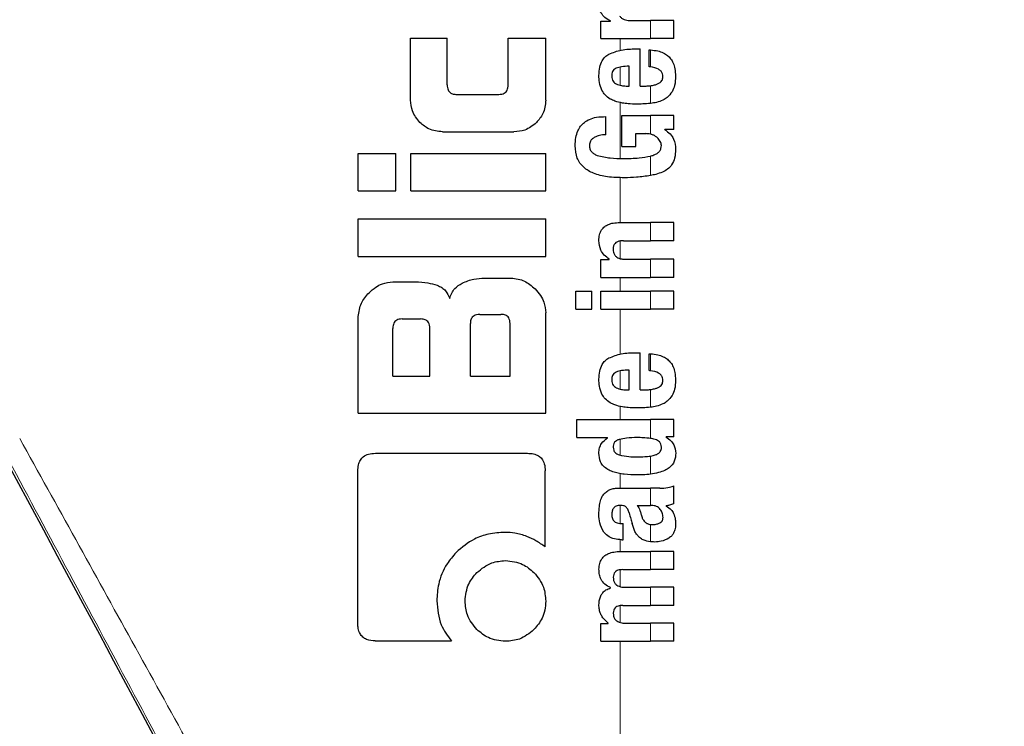
# Model space of a CAD drawing. Units: millimetres. Extents: x 0 to 210, y 0 to 297.
# Drawn here: x 131 to 132, y 199 to 200 of the extents above; entities that cross this region are included whole.
import ezdxf

# ---------------------------------------------------------------- set-up
doc = ezdxf.new("R2010")
doc.units = ezdxf.units.MM
doc.styles.add('SLDTEXTSTYLE0', font='TXT', dxfattribs={"width": 0.75})
doc.dimstyles.new('SLDDIMSTYLE6', dxfattribs={"dimtxt": 3.5, "dimasz": 3.302, "dimexe": 0, "dimexo": 0.0625, "dimgap": 0.875, "dimtad": 1, "dimlfac": 20, "dimrnd": 1e-09, "dimzin": 12, "dimdsep": 46, "dimtxsty": 'SLDTEXTSTYLE0', "dimsah": 1, "dimcen": 0, "dimadec": 0, "dimazin": 3, "dimtfac": 1, "dimtmove": 0, "dimatfit": 3, "dimfxl": 0, "dimfrac": 2, "dimtolj": 1, "dimtzin": 12, "dimarcsym": 0})

# ---------------------------------------------------------------- blocks, each defined once
blk = doc.blocks.new('_D_6')
at = {"color": 7, "linetype": 'Continuous', "lineweight": 0}
for p, q in [((136.0744, 197.9557), (141.9417, 200.3843)), ((130.2996, 195.5653), (136.0744, 197.9557)), ((130.2996, 195.5653), (114.922, 189.2))]:
    blk.add_line(p, q, dxfattribs=at)
at = {"color": 7, "linetype": 'Continuous', "lineweight": 18}
for points in [[(136.0744, 197.9557), (139.3197, 198.7492), (138.9311, 199.6879)], [(130.2996, 195.5653), (127.0544, 194.7718), (127.443, 193.833)]]:
    blk.add_solid(points, dxfattribs=at)
at = {"color": 7, "linetype": 'Continuous', "lineweight": 18, "char_height": 3.5, "attachment_point": 1, "rotation": 22.4863, "style": 'SLDTEXTSTYLE0'}
for s, insert in [('125', (118.0755, 195.383)), ('%%c', (113.2188, 193.3148))]:
    blk.add_mtext(s, dxfattribs=dict(at, insert=insert))

msp = doc.modelspace()

# ---------------------------------------------------------------- linework, layer by layer
at = {"color": 7, "linetype": 'Continuous', "lineweight": 25}
for p, q in [((131.50019, 200.04251), (131.50019, 200.07028)), ((131.50019, 200.07028), (131.51588, 200.07028)), ((131.51588, 200.07028), (131.51588, 200.07071)), ((131.54695, 200.07145), (131.57982, 200.07145)), ((131.61702, 200.07145), (131.57982, 200.07145)), ((131.61702, 200.04251), (131.61702, 200.07145)), ((131.1958, 199.94426), (131.1958, 200.04308)), ((131.1958, 200.04308), (131.25436, 200.04308)), ((131.25436, 199.96859), (131.25436, 200.04308)), ((131.35185, 199.96859), (131.35185, 200.04308)), ((131.35185, 200.04308), (131.41202, 200.04308)), ((131.41202, 199.94426), (131.41202, 200.04308)), ((131.50019, 200.04251), (131.57982, 200.04251)), ((131.61702, 200.04251), (131.57982, 200.04251)), ((131.55649, 200.02607), (131.56317, 200.02607)), ((131.56317, 199.9667), (131.56317, 200.02607)), ((131.5778, 199.99745), (131.5778, 200.02438)), ((131.54546, 199.9667), (131.54546, 199.9983)), ((131.5409, 199.9667), (131.54546, 199.9667)), ((131.56317, 199.9667), (131.5726, 199.9667)), ((131.2694, 199.95325), (131.33695, 199.95325)), ((131.50814, 199.88878), (131.50814, 199.91772)), ((131.53369, 199.91942), (131.57982, 199.91942)), ((131.53369, 199.8698), (131.53369, 199.91942)), ((131.61702, 199.91942), (131.57982, 199.91942)), ((131.61702, 199.89726), (131.61702, 199.91942)), ((131.61702, 199.89726), (131.60282, 199.89726)), ((131.60282, 199.89684), (131.60282, 199.89726)), ((131.24683, 199.89337), (131.36114, 199.89337)), ((131.55649, 199.89048), (131.57239, 199.89048)), ((131.55649, 199.8698), (131.55649, 199.89048)), ((131.53369, 199.8698), (131.55649, 199.8698)), ((131.11202, 199.79898), (131.11202, 199.85886)), ((131.11202, 199.85886), (131.17205, 199.85886)), ((131.17205, 199.79898), (131.17205, 199.85886)), ((131.1961, 199.79898), (131.1961, 199.85886)), ((131.1961, 199.85886), (131.41202, 199.85886)), ((131.41202, 199.79898), (131.41202, 199.85886)), ((131.11202, 199.79898), (131.17205, 199.79898)), ((131.1961, 199.79898), (131.41202, 199.79898)), ((131.11202, 199.69426), (131.11202, 199.75414)), ((131.11202, 199.75414), (131.41202, 199.75414)), ((131.41202, 199.69426), (131.41202, 199.75414)), ((131.53041, 199.7483), (131.57982, 199.7483)), ((131.61702, 199.7483), (131.57982, 199.7483)), ((131.61702, 199.71925), (131.61702, 199.7483)), ((131.53645, 199.71925), (131.57982, 199.71925)), ((131.61702, 199.71925), (131.57982, 199.71925)), ((131.11202, 199.69426), (131.41202, 199.69426)), ((131.50019, 199.66063), (131.50019, 199.68936)), ((131.50019, 199.68936), (131.51387, 199.68936)), ((131.51387, 199.68936), (131.51387, 199.68978)), ((131.53952, 199.68957), (131.57982, 199.68957)), ((131.61702, 199.68957), (131.57982, 199.68957)), ((131.61702, 199.66063), (131.61702, 199.68957)), ((131.31394, 199.65945), (131.35657, 199.65945)), ((131.50019, 199.66063), (131.57982, 199.66063)), ((131.61702, 199.66063), (131.57982, 199.66063)), ((131.16748, 199.6534), (131.20347, 199.6534)), ((131.46022, 199.60963), (131.46022, 199.63857)), ((131.46022, 199.63857), (131.48588, 199.63857)), ((131.48588, 199.60963), (131.48588, 199.63857)), ((131.5003, 199.60963), (131.5003, 199.63857)), ((131.5003, 199.63857), (131.57982, 199.63857)), ((131.61702, 199.63857), (131.57982, 199.63857)), ((131.61702, 199.60963), (131.61702, 199.63857)), ((131.11202, 199.44352), (131.11202, 199.59794)), ((131.30642, 199.60148), (131.34005, 199.60148)), ((131.41202, 199.44352), (131.41202, 199.60399)), ((131.46022, 199.60963), (131.48588, 199.60963)), ((131.5003, 199.60963), (131.57982, 199.60963)), ((131.61702, 199.60963), (131.57982, 199.60963)), ((131.16733, 199.50281), (131.16733, 199.57906)), ((131.18223, 199.59411), (131.21158, 199.59411)), ((131.22663, 199.50281), (131.22663, 199.57906)), ((131.29152, 199.50281), (131.29152, 199.58659)), ((131.35495, 199.50281), (131.35495, 199.58659)), ((131.55649, 199.54008), (131.56317, 199.54008)), ((131.56317, 199.48071), (131.56317, 199.54008)), ((131.5778, 199.51146), (131.5778, 199.53839)), ((131.16733, 199.50281), (131.22663, 199.50281)), ((131.29152, 199.50281), (131.35495, 199.50281)), ((131.54546, 199.48071), (131.54546, 199.5123)), ((131.5409, 199.48071), (131.54546, 199.48071)), ((131.56317, 199.48071), (131.5726, 199.48071)), ((131.11202, 199.44352), (131.41202, 199.44352)), ((131.46202, 199.40427), (131.46202, 199.43321)), ((131.46202, 199.43321), (131.57982, 199.43321)), ((131.61702, 199.43321), (131.57982, 199.43321)), ((131.61702, 199.40544), (131.61702, 199.43321)), ((131.61702, 199.40544), (131.60473, 199.40544)), ((131.60473, 199.40501), (131.60473, 199.40544)), ((131.46202, 199.40427), (131.51111, 199.40427)), ((131.51111, 199.40385), (131.51111, 199.40427)), ((131.13946, 199.37921), (131.38282, 199.37921)), ((131.11129, 199.10694), (131.11129, 199.35104)), ((131.41129, 199.22936), (131.41129, 199.35104)), ((131.61702, 199.29878), (131.61702, 199.32709)), ((131.53306, 199.32348), (131.57982, 199.32348)), ((131.59455, 199.32348), (131.57982, 199.32348)), ((131.55871, 199.29571), (131.57982, 199.29571)), ((131.58172, 199.29571), (131.57982, 199.29571)), ((131.60494, 199.29475), (131.60494, 199.29518)), ((131.53285, 199.26698), (131.53613, 199.26698)), ((131.53613, 199.2409), (131.53613, 199.26698)), ((131.53338, 199.2409), (131.53613, 199.2409)), ((131.5321, 199.22213), (131.57982, 199.22213)), ((131.61702, 199.22213), (131.57982, 199.22213)), ((131.61702, 199.19308), (131.61702, 199.22213)), ((131.53539, 199.19308), (131.57982, 199.19308)), ((131.61702, 199.19308), (131.57982, 199.19308)), ((131.51588, 199.16393), (131.51588, 199.16435)), ((131.54016, 199.16488), (131.57982, 199.16488)), ((131.61702, 199.16488), (131.57982, 199.16488)), ((131.61702, 199.13583), (131.61702, 199.16488)), ((131.53539, 199.13583), (131.57982, 199.13583)), ((131.61702, 199.13583), (131.57982, 199.13583)), ((131.50019, 199.07847), (131.50019, 199.10721)), ((131.50019, 199.10721), (131.51217, 199.10721)), ((131.51217, 199.10721), (131.51217, 199.10763)), ((131.54016, 199.10742), (131.57982, 199.10742)), ((131.61702, 199.10742), (131.57982, 199.10742)), ((131.61702, 199.07847), (131.61702, 199.10742)), ((131.13931, 199.07921), (131.26099, 199.07921)), ((131.50019, 199.07847), (131.57982, 199.07847)), ((131.61702, 199.07847), (131.57982, 199.07847))]:
    msp.add_line(p, q, dxfattribs=at)
at = {"color": 8, "linetype": 'Continuous', "lineweight": 18}
for p, q in [((131.57982, 200.04251), (131.57982, 200.07145)), ((131.53112, 200.02387), (131.53112, 200.04251)), ((131.57982, 199.99724), (131.57982, 200.02431)), ((131.53112, 199.96786), (131.53112, 199.99707)), ((131.57982, 199.93886), (131.57982, 199.96716)), ((131.53112, 199.85082), (131.53112, 199.94014)), ((131.57982, 199.88971), (131.57982, 199.91942)), ((131.57982, 199.82348), (131.57982, 199.85459)), ((131.53112, 199.7483), (131.53112, 199.81999)), ((131.57982, 199.71925), (131.57982, 199.7483)), ((131.53112, 199.69058), (131.53112, 199.71883)), ((131.57982, 199.66063), (131.57982, 199.68957)), ((131.53112, 199.63857), (131.53112, 199.66063)), ((131.57982, 199.60963), (131.57982, 199.63857)), ((131.53112, 199.53787), (131.53112, 199.60963)), ((131.57982, 199.51125), (131.57982, 199.53832)), ((131.53112, 199.48187), (131.53112, 199.51108)), ((131.57982, 199.45287), (131.57982, 199.48117)), ((131.53112, 199.43321), (131.53112, 199.45415)), ((131.57982, 199.40299), (131.57982, 199.43321)), ((131.53112, 199.37615), (131.53112, 199.40177)), ((131.57982, 199.34578), (131.57982, 199.37484)), ((131.53112, 199.32348), (131.53112, 199.34675)), ((131.57982, 199.29571), (131.57982, 199.32348)), ((131.53112, 199.26703), (131.53112, 199.29577)), ((131.57982, 199.2377), (131.57982, 199.26528)), ((131.53112, 199.22212), (131.53112, 199.24097)), ((131.57982, 199.19308), (131.57982, 199.22213)), ((131.53112, 199.16598), (131.53112, 199.19288)), ((131.57982, 199.13583), (131.57982, 199.16488)), ((131.53112, 199.10854), (131.53112, 199.13558)), ((131.57982, 199.07847), (131.57982, 199.10742)), ((131.53112, 197.65904), (131.53112, 199.07847))]:
    msp.add_line(p, q, dxfattribs=at)
at = {"color": 7, "linetype": 'Continuous', "lineweight": 25}
for radius, start, end in [(3.125, 180, 97.1338), (2.575, 143.34965, 90)]:
    msp.add_arc((133.18702, 196.76047), radius, start, end, dxfattribs=at)
at = {"color": 8, "linetype": 'Continuous', "lineweight": 18}
for radius, start, end in [(3.06098, 139.1249, 90), (2.72094, 141.90517, 93.95459), (2.43103, 144.96691, 90.86963), (2.34296, 149.56932, 89.76127), (2.32945, 149.56932, 89.58281)]:
    msp.add_arc((133.18702, 196.76047), radius, start, end, dxfattribs=at)
at = {"color": 7, "linetype": 'Continuous', "lineweight": 25}
msp.add_ellipse((131.20827, 198.08564), major_axis=(-1.2945, 2.43534), ratio=0.0081916, start_param=4.062757, end_param=5.2672944, dxfattribs=at)
for points, knots in [([(131.51588, 200.07071), (131.51275, 200.07239), (131.50693, 200.07551), (131.50098, 200.08243), (131.49786, 200.08969), (131.49747, 200.0944), (131.49727, 200.09679)], [0, 0, 0, 0, 0.3153446, 0.5871922, 0.7905334, 1, 1, 1, 1]), ([(131.5304, 200.07855), (131.53134, 200.07743), (131.5333, 200.07508), (131.53732, 200.07295), (131.54195, 200.07165), (131.54517, 200.07152), (131.54695, 200.07145)], [0, 0, 0, 0, 0.2304357, 0.4804956, 0.7145527, 1, 1, 1, 1]), ([(131.51327, 200.01774), (131.51979, 200.02028), (131.53373, 200.02572), (131.54859, 200.02595), (131.55649, 200.02607)], [0, 0, 0, 0, 0.468023, 1, 1, 1, 1]), ([(131.5778, 200.02438), (131.57818, 200.02437), (131.57885, 200.02435), (131.57953, 200.02432), (131.57982, 200.02431)], [0, 0, 0, 0, 0.56470941, 1, 1, 1, 1]), ([(131.57982, 200.02431), (131.58374, 200.02396), (131.59073, 200.02335), (131.59993, 200.02023), (131.60692, 200.01594), (131.61238, 200.01035), (131.61654, 200.00308), (131.61937, 199.99356), (131.61968, 199.98639), (131.61986, 199.9824)], [0, 0, 0, 0, 0.1826292, 0.3256348, 0.4450488, 0.5567527, 0.6782061, 0.8205809, 1, 1, 1, 1]), ([(131.4973, 199.98367), (131.49752, 199.98807), (131.49793, 199.9962), (131.50155, 200.00633), (131.5068, 200.01357), (131.51108, 200.01633), (131.51327, 200.01774)], [0, 0, 0, 0, 0.33168814, 0.6123141, 0.80140018, 1, 1, 1, 1]), ([(131.52479, 199.99512), (131.52356, 199.99445), (131.5212, 199.99316), (131.51893, 199.98992), (131.51779, 199.98632), (131.51772, 199.98389), (131.51769, 199.98261)], [0, 0, 0, 0, 0.2733539, 0.5286369, 0.7516011, 1, 1, 1, 1]), ([(131.54546, 199.9983), (131.54137, 199.99825), (131.53433, 199.99818), (131.52761, 199.99602), (131.52479, 199.99512)], [0, 0, 0, 0, 0.5809202, 1, 1, 1, 1]), ([(131.57982, 199.99724), (131.57945, 199.99728), (131.57877, 199.99736), (131.5781, 199.99742), (131.5778, 199.99745)], [0, 0, 0, 0, 0.554254, 1, 1, 1, 1]), ([(131.59972, 199.98155), (131.59962, 199.98311), (131.59942, 199.98628), (131.59689, 199.99062), (131.59056, 199.99548), (131.58435, 199.9965), (131.57982, 199.99724)], [0, 0, 0, 0, 0.1624942, 0.3304043, 0.5124375, 1, 1, 1, 1]), ([(131.50208, 199.95986), (131.50045, 199.96404), (131.49747, 199.9717), (131.49735, 199.97993), (131.4973, 199.98367)], [0, 0, 0, 0, 0.5459036, 1, 1, 1, 1]), ([(131.51769, 199.98261), (131.5178, 199.98102), (131.51802, 199.97807), (131.51974, 199.97437), (131.52214, 199.97171), (131.52403, 199.97065), (131.525, 199.9701)], [0, 0, 0, 0, 0.30705, 0.5725557, 0.7793789, 1, 1, 1, 1]), ([(131.59111, 199.97005), (131.59254, 199.97073), (131.59521, 199.97197), (131.598, 199.97496), (131.59946, 199.97825), (131.59963, 199.98043), (131.59972, 199.98155)], [0, 0, 0, 0, 0.3130256, 0.5797179, 0.7836407, 1, 1, 1, 1]), ([(131.61986, 199.9824), (131.61972, 199.97737), (131.61949, 199.96865), (131.61581, 199.96084), (131.61425, 199.95753)], [0, 0, 0, 0, 0.5765489, 1, 1, 1, 1]), ([(131.25436, 199.96859), (131.25441, 199.9671), (131.25452, 199.96439), (131.25555, 199.96073), (131.25718, 199.9579), (131.25981, 199.95538), (131.26399, 199.95352), (131.2675, 199.95335), (131.2694, 199.95325)], [0, 0, 0, 0, 0.1811014, 0.3300755, 0.4580966, 0.5741916, 0.7691082, 1, 1, 1, 1]), ([(131.33695, 199.95325), (131.33856, 199.95332), (131.34159, 199.95346), (131.3457, 199.9549), (131.34867, 199.95731), (131.35056, 199.96042), (131.35168, 199.9642), (131.35179, 199.96703), (131.35185, 199.96859)], [0, 0, 0, 0, 0.1974516, 0.3704978, 0.5242125, 0.6554183, 0.8098336, 1, 1, 1, 1]), ([(131.51544, 199.94588), (131.51251, 199.94787), (131.50707, 199.95157), (131.50365, 199.95724), (131.50208, 199.95986)], [0, 0, 0, 0, 0.5389812, 1, 1, 1, 1]), ([(131.525, 199.9701), (131.52767, 199.96904), (131.5328, 199.967), (131.53828, 199.9668), (131.5409, 199.9667)], [0, 0, 0, 0, 0.5204935, 1, 1, 1, 1]), ([(131.5726, 199.9667), (131.57399, 199.96673), (131.5764, 199.96677), (131.5788, 199.96704), (131.57982, 199.96716)], [0, 0, 0, 0, 0.575175, 1, 1, 1, 1]), ([(131.57982, 199.96716), (131.58204, 199.96752), (131.58589, 199.96814), (131.58956, 199.96949), (131.59111, 199.97005)], [0, 0, 0, 0, 0.57859314, 1, 1, 1, 1]), ([(131.61425, 199.95753), (131.61191, 199.95428), (131.60791, 199.94872), (131.60203, 199.94545), (131.5996, 199.9441)], [0, 0, 0, 0, 0.5856726, 1, 1, 1, 1]), ([(131.21081, 199.90823), (131.206, 199.91412), (131.19735, 199.9247), (131.19628, 199.93824), (131.1958, 199.94426)], [0, 0, 0, 0, 0.55600428, 1, 1, 1, 1]), ([(131.41202, 199.94426), (131.4118, 199.94035), (131.41137, 199.93288), (131.4071, 199.92001), (131.401, 199.91273), (131.3972, 199.90819)], [0, 0, 0, 0, 0.2928246, 0.5591402, 1, 1, 1, 1]), ([(131.53475, 199.93946), (131.53072, 199.94026), (131.52402, 199.94161), (131.51788, 199.94467), (131.51544, 199.94588)], [0, 0, 0, 0, 0.601809, 1, 1, 1, 1]), ([(131.5996, 199.9441), (131.59627, 199.94277), (131.58986, 199.94022), (131.58308, 199.9393), (131.57982, 199.93886)], [0, 0, 0, 0, 0.5198198, 1, 1, 1, 1]), ([(131.55755, 199.93776), (131.55302, 199.93784), (131.5454, 199.93797), (131.53783, 199.93903), (131.53475, 199.93946)], [0, 0, 0, 0, 0.594164, 1, 1, 1, 1]), ([(131.57948, 199.93883), (131.57554, 199.93849), (131.56825, 199.93787), (131.56091, 199.93779), (131.55755, 199.93776)], [0, 0, 0, 0, 0.541524, 1, 1, 1, 1]), ([(131.57982, 199.93886), (131.57976, 199.93886), (131.57964, 199.93885), (131.57953, 199.93883), (131.57948, 199.93883)], [0, 0, 0, 0, 0.55932804, 1, 1, 1, 1]), ([(131.45922, 199.87107), (131.45941, 199.8756), (131.45975, 199.88368), (131.4629, 199.8944), (131.46758, 199.90262), (131.47396, 199.9091), (131.48258, 199.91406), (131.49426, 199.91738), (131.50312, 199.9176), (131.50814, 199.91772)], [0, 0, 0, 0, 0.1724535, 0.3082779, 0.4229238, 0.5321886, 0.6547625, 0.8042751, 1, 1, 1, 1]), ([(131.24683, 199.89337), (131.2393, 199.89416), (131.22574, 199.89558), (131.2154, 199.90434), (131.21081, 199.90823)], [0, 0, 0, 0, 0.55573642, 1, 1, 1, 1]), ([(131.3972, 199.90819), (131.39134, 199.90346), (131.38072, 199.89487), (131.3672, 199.89383), (131.36114, 199.89337)], [0, 0, 0, 0, 0.55167422, 1, 1, 1, 1]), ([(131.60282, 199.89684), (131.60579, 199.89476), (131.61144, 199.8908), (131.61871, 199.88009), (131.61954, 199.87098), (131.62007, 199.86524)], [0, 0, 0, 0, 0.29072627, 0.55322961, 1, 1, 1, 1]), ([(131.49044, 199.88475), (131.48902, 199.88395), (131.48634, 199.88243), (131.48366, 199.87897), (131.48223, 199.87526), (131.48206, 199.87278), (131.48197, 199.8715)], [0, 0, 0, 0, 0.2943713, 0.5566775, 0.7697613, 1, 1, 1, 1]), ([(131.50814, 199.88878), (131.5047, 199.88857), (131.49858, 199.88819), (131.49292, 199.8858), (131.49044, 199.88475)], [0, 0, 0, 0, 0.56227927, 1, 1, 1, 1]), ([(131.57982, 199.88971), (131.57852, 199.88996), (131.57607, 199.89042), (131.57357, 199.89046), (131.57239, 199.89048)], [0, 0, 0, 0, 0.5286615, 1, 1, 1, 1]), ([(131.58294, 199.88875), (131.58239, 199.88895), (131.58136, 199.88933), (131.5803, 199.88959), (131.57982, 199.88971)], [0, 0, 0, 0, 0.5419775, 1, 1, 1, 1]), ([(131.59081, 199.88388), (131.58958, 199.88491), (131.58718, 199.88693), (131.58433, 199.88815), (131.58294, 199.88875)], [0, 0, 0, 0, 0.51451412, 1, 1, 1, 1]), ([(131.5955, 199.87786), (131.5948, 199.879), (131.59345, 199.88118), (131.59167, 199.883), (131.59081, 199.88388)], [0, 0, 0, 0, 0.5205254, 1, 1, 1, 1]), ([(131.53784, 199.81997), (131.52882, 199.82013), (131.5121, 199.82044), (131.48966, 199.82565), (131.47219, 199.83558), (131.46077, 199.85152), (131.45975, 199.86435), (131.45922, 199.87107)], [0, 0, 0, 0, 0.2575794, 0.4770745, 0.6474278, 0.8154846, 1, 1, 1, 1]), ([(131.48197, 199.8715), (131.4821, 199.86963), (131.48237, 199.86591), (131.48535, 199.86122), (131.48958, 199.85781), (131.49283, 199.8564), (131.49455, 199.85565)], [0, 0, 0, 0, 0.2530239, 0.5056077, 0.7391322, 1, 1, 1, 1]), ([(131.58067, 199.85481), (131.58275, 199.85545), (131.5865, 199.85658), (131.59119, 199.85929), (131.59462, 199.86259), (131.59692, 199.86679), (131.59717, 199.87003), (131.59731, 199.87171)], [0, 0, 0, 0, 0.2574318, 0.4622911, 0.6304671, 0.808987, 1, 1, 1, 1]), ([(131.59731, 199.87171), (131.59719, 199.87284), (131.59697, 199.87501), (131.59598, 199.87693), (131.5955, 199.87786)], [0, 0, 0, 0, 0.5198811, 1, 1, 1, 1]), ([(131.62007, 199.86524), (131.61978, 199.86057), (131.61924, 199.85191), (131.61441, 199.84098), (131.60739, 199.8333), (131.60182, 199.83047), (131.59898, 199.82903)], [0, 0, 0, 0, 0.3104843, 0.5756442, 0.7837639, 1, 1, 1, 1]), ([(131.49455, 199.85565), (131.50149, 199.85404), (131.51524, 199.85083), (131.52928, 199.85079), (131.53624, 199.85077)], [0, 0, 0, 0, 0.5041698, 1, 1, 1, 1]), ([(131.53624, 199.85077), (131.5448, 199.8508), (131.55948, 199.85085), (131.57384, 199.85349), (131.57982, 199.85459)], [0, 0, 0, 0, 0.58327294, 1, 1, 1, 1]), ([(131.57982, 199.85459), (131.57998, 199.85464), (131.58026, 199.85471), (131.58055, 199.85478), (131.58067, 199.85481)], [0, 0, 0, 0, 0.5622801, 1, 1, 1, 1]), ([(131.57982, 199.82348), (131.57236, 199.82239), (131.55847, 199.82037), (131.54437, 199.8201), (131.53784, 199.81997)], [0, 0, 0, 0, 0.536776, 1, 1, 1, 1]), ([(131.59898, 199.82903), (131.59544, 199.82771), (131.58917, 199.82537), (131.58265, 199.82405), (131.57982, 199.82348)], [0, 0, 0, 0, 0.5651558, 1, 1, 1, 1]), ([(131.49718, 199.71947), (131.49734, 199.72262), (131.49764, 199.72855), (131.50097, 199.7365), (131.50617, 199.74207), (131.51271, 199.74568), (131.52082, 199.74794), (131.52696, 199.74817), (131.53041, 199.7483)], [0, 0, 0, 0, 0.1849221, 0.3481087, 0.4973594, 0.6296177, 0.7917436, 1, 1, 1, 1]), ([(131.51387, 199.68978), (131.51104, 199.69179), (131.50568, 199.6956), (131.49869, 199.7056), (131.49776, 199.71412), (131.49718, 199.71947)], [0, 0, 0, 0, 0.2947, 0.5576477, 1, 1, 1, 1]), ([(131.53645, 199.71925), (131.53444, 199.71917), (131.53086, 199.71903), (131.52617, 199.71752), (131.52262, 199.71489), (131.52035, 199.71082), (131.52016, 199.7076), (131.52007, 199.7059)], [0, 0, 0, 0, 0.2530152, 0.4486401, 0.6084884, 0.7931442, 1, 1, 1, 1]), ([(131.52007, 199.7059), (131.52017, 199.70413), (131.52037, 199.70078), (131.52232, 199.69624), (131.52541, 199.69304), (131.5293, 199.691), (131.53402, 199.68976), (131.53756, 199.68964), (131.53952, 199.68957)], [0, 0, 0, 0, 0.1793555, 0.3409522, 0.4935149, 0.6295925, 0.794127, 1, 1, 1, 1]), ([(131.27826, 199.65145), (131.2844, 199.65397), (131.29586, 199.65867), (131.30821, 199.6592), (131.31394, 199.65945)], [0, 0, 0, 0, 0.5352446, 1, 1, 1, 1]), ([(131.35657, 199.65945), (131.36408, 199.65849), (131.37863, 199.65663), (131.3896, 199.6469), (131.39492, 199.64219)], [0, 0, 0, 0, 0.5159698, 1, 1, 1, 1]), ([(131.12928, 199.63614), (131.13274, 199.63926), (131.13913, 199.645), (131.15201, 199.6518), (131.16172, 199.6528), (131.16748, 199.6534)], [0, 0, 0, 0, 0.3248256, 0.5994771, 1, 1, 1, 1]), ([(131.20347, 199.6534), (131.21024, 199.65318), (131.22209, 199.65279), (131.23343, 199.64941), (131.23829, 199.64797)], [0, 0, 0, 0, 0.57161119, 1, 1, 1, 1]), ([(131.23829, 199.64797), (131.2409, 199.64684), (131.24592, 199.64467), (131.25365, 199.6378), (131.2566, 199.63104), (131.25848, 199.6267)], [0, 0, 0, 0, 0.2803027, 0.5389917, 1, 1, 1, 1]), ([(131.25848, 199.6267), (131.25936, 199.62969), (131.26105, 199.63543), (131.26729, 199.64468), (131.27401, 199.64883), (131.27826, 199.65145)], [0, 0, 0, 0, 0.28414175, 0.54723342, 1, 1, 1, 1]), ([(131.39492, 199.64219), (131.398, 199.63876), (131.40369, 199.63242), (131.41044, 199.61954), (131.41143, 199.60979), (131.41202, 199.60399)], [0, 0, 0, 0, 0.32280806, 0.59677369, 1, 1, 1, 1]), ([(131.11202, 199.59794), (131.113, 199.60539), (131.1149, 199.61989), (131.12458, 199.63083), (131.12928, 199.63614)], [0, 0, 0, 0, 0.5136617, 1, 1, 1, 1]), ([(131.30642, 199.60148), (131.30465, 199.6014), (131.30148, 199.60124), (131.29729, 199.5996), (131.29446, 199.59714), (131.29271, 199.59413), (131.29169, 199.59061), (131.29158, 199.58801), (131.29152, 199.58659)], [0, 0, 0, 0, 0.219705, 0.3945101, 0.5496381, 0.6772882, 0.8228722, 1, 1, 1, 1]), ([(131.35495, 199.58659), (131.35486, 199.58836), (131.35471, 199.59154), (131.35309, 199.59574), (131.35064, 199.59856), (131.34763, 199.60031), (131.3441, 199.60132), (131.34149, 199.60143), (131.34005, 199.60148)], [0, 0, 0, 0, 0.21909604, 0.39287855, 0.54711741, 0.67466559, 0.8209914, 1, 1, 1, 1]), ([(131.18223, 199.59411), (131.18064, 199.59404), (131.17764, 199.5939), (131.17356, 199.59247), (131.17057, 199.59011), (131.16865, 199.58704), (131.16751, 199.58334), (131.1674, 199.58058), (131.16733, 199.57906)], [0, 0, 0, 0, 0.1966523, 0.3705204, 0.5262803, 0.6585635, 0.8125327, 1, 1, 1, 1]), ([(131.22663, 199.57906), (131.22654, 199.58086), (131.22638, 199.58407), (131.22474, 199.5883), (131.22226, 199.59116), (131.21922, 199.59292), (131.21567, 199.59395), (131.21303, 199.59405), (131.21158, 199.59411)], [0, 0, 0, 0, 0.2197249, 0.3940694, 0.5486202, 0.676045, 0.8218925, 1, 1, 1, 1]), ([(131.4973, 199.49767), (131.49752, 199.50208), (131.49793, 199.51021), (131.50155, 199.52034), (131.5068, 199.52758), (131.51108, 199.53034), (131.51327, 199.53175)], [0, 0, 0, 0, 0.3316881, 0.6123143, 0.8014005, 1, 1, 1, 1]), ([(131.51327, 199.53175), (131.51979, 199.53429), (131.53373, 199.53972), (131.54859, 199.53996), (131.55649, 199.54008)], [0, 0, 0, 0, 0.4680231, 1, 1, 1, 1]), ([(131.5778, 199.53839), (131.57818, 199.53838), (131.57885, 199.53836), (131.57953, 199.53833), (131.57982, 199.53832)], [0, 0, 0, 0, 0.5647094, 1, 1, 1, 1]), ([(131.57982, 199.53832), (131.58374, 199.53797), (131.59073, 199.53736), (131.59993, 199.53424), (131.60692, 199.52995), (131.61238, 199.52436), (131.61654, 199.51709), (131.61937, 199.50757), (131.61968, 199.5004), (131.61986, 199.4964)], [0, 0, 0, 0, 0.1826293, 0.325635, 0.445049, 0.5567528, 0.6782062, 0.8205809, 1, 1, 1, 1]), ([(131.52479, 199.50912), (131.52356, 199.50846), (131.5212, 199.50717), (131.51893, 199.50393), (131.51779, 199.50033), (131.51772, 199.4979), (131.51769, 199.49662)], [0, 0, 0, 0, 0.2733539, 0.5286369, 0.7516011, 1, 1, 1, 1]), ([(131.54546, 199.5123), (131.54137, 199.51226), (131.53433, 199.51219), (131.52761, 199.51003), (131.52479, 199.50912)], [0, 0, 0, 0, 0.58092, 1, 1, 1, 1]), ([(131.57982, 199.51125), (131.57945, 199.51129), (131.57877, 199.51137), (131.5781, 199.51143), (131.5778, 199.51146)], [0, 0, 0, 0, 0.554254, 1, 1, 1, 1]), ([(131.59972, 199.49555), (131.59962, 199.49712), (131.59942, 199.50029), (131.59689, 199.50463), (131.59056, 199.50948), (131.58435, 199.51051), (131.57982, 199.51125)], [0, 0, 0, 0, 0.1624938, 0.3304038, 0.5124373, 1, 1, 1, 1]), ([(131.50208, 199.47386), (131.50045, 199.47805), (131.49747, 199.48571), (131.49735, 199.49394), (131.4973, 199.49767)], [0, 0, 0, 0, 0.545904, 1, 1, 1, 1]), ([(131.51769, 199.49662), (131.5178, 199.49503), (131.51802, 199.49207), (131.51974, 199.48838), (131.52214, 199.48572), (131.52403, 199.48465), (131.525, 199.4841)], [0, 0, 0, 0, 0.3070481, 0.5725533, 0.7793775, 1, 1, 1, 1]), ([(131.525, 199.4841), (131.52767, 199.48304), (131.5328, 199.48101), (131.53828, 199.48081), (131.5409, 199.48071)], [0, 0, 0, 0, 0.520493, 1, 1, 1, 1]), ([(131.57982, 199.48117), (131.58204, 199.48153), (131.58589, 199.48215), (131.58956, 199.4835), (131.59111, 199.48406)], [0, 0, 0, 0, 0.5785885, 1, 1, 1, 1]), ([(131.59111, 199.48406), (131.59254, 199.48473), (131.59521, 199.48598), (131.598, 199.48897), (131.59946, 199.49226), (131.59963, 199.49443), (131.59972, 199.49555)], [0, 0, 0, 0, 0.3130244, 0.5797163, 0.7836397, 1, 1, 1, 1]), ([(131.61986, 199.4964), (131.61972, 199.49138), (131.61949, 199.48266), (131.61581, 199.47485), (131.61425, 199.47154)], [0, 0, 0, 0, 0.5765486, 1, 1, 1, 1]), ([(131.51544, 199.45989), (131.51251, 199.46188), (131.50707, 199.46558), (131.50365, 199.47125), (131.50208, 199.47386)], [0, 0, 0, 0, 0.53898191, 1, 1, 1, 1]), ([(131.5726, 199.48071), (131.57399, 199.48073), (131.5764, 199.48077), (131.5788, 199.48105), (131.57982, 199.48117)], [0, 0, 0, 0, 0.5751724, 1, 1, 1, 1]), ([(131.61425, 199.47154), (131.61191, 199.46828), (131.60791, 199.46272), (131.60203, 199.45946), (131.5996, 199.45811)], [0, 0, 0, 0, 0.5856712, 1, 1, 1, 1]), ([(131.53475, 199.45346), (131.53072, 199.45427), (131.52402, 199.45562), (131.51788, 199.45867), (131.51544, 199.45989)], [0, 0, 0, 0, 0.6018076, 1, 1, 1, 1]), ([(131.55755, 199.45177), (131.55302, 199.45185), (131.5454, 199.45198), (131.53783, 199.45304), (131.53475, 199.45346)], [0, 0, 0, 0, 0.5941632, 1, 1, 1, 1]), ([(131.57948, 199.45284), (131.57554, 199.4525), (131.56825, 199.45187), (131.56091, 199.4518), (131.55755, 199.45177)], [0, 0, 0, 0, 0.54150596, 1, 1, 1, 1]), ([(131.57982, 199.45287), (131.57976, 199.45287), (131.57964, 199.45285), (131.57953, 199.45284), (131.57948, 199.45284)], [0, 0, 0, 0, 0.559328, 1, 1, 1, 1]), ([(131.5996, 199.45811), (131.59627, 199.45678), (131.58986, 199.45422), (131.58308, 199.45331), (131.57982, 199.45287)], [0, 0, 0, 0, 0.5198192, 1, 1, 1, 1]), ([(131.49717, 199.37936), (131.49739, 199.38219), (131.4978, 199.38759), (131.50201, 199.39679), (131.50758, 199.40111), (131.51111, 199.40385)], [0, 0, 0, 0, 0.2867204, 0.5471875, 1, 1, 1, 1]), ([(131.52232, 199.39679), (131.52159, 199.39546), (131.52023, 199.39301), (131.52016, 199.39019), (131.52012, 199.3889)], [0, 0, 0, 0, 0.539929, 1, 1, 1, 1]), ([(131.52977, 199.4014), (131.52815, 199.40084), (131.52532, 199.39987), (131.52322, 199.39771), (131.52232, 199.39679)], [0, 0, 0, 0, 0.5725643, 1, 1, 1, 1]), ([(131.55861, 199.40427), (131.55293, 199.40425), (131.54323, 199.40421), (131.53371, 199.40222), (131.52977, 199.4014)], [0, 0, 0, 0, 0.5862168, 1, 1, 1, 1]), ([(131.57982, 199.40299), (131.57588, 199.40343), (131.56884, 199.40421), (131.56174, 199.40425), (131.55861, 199.40427)], [0, 0, 0, 0, 0.5587309, 1, 1, 1, 1]), ([(131.58733, 199.40137), (131.58601, 199.40173), (131.58353, 199.4024), (131.581, 199.4028), (131.57982, 199.40299)], [0, 0, 0, 0, 0.53395215, 1, 1, 1, 1]), ([(131.59731, 199.3889), (131.59717, 199.39061), (131.5969, 199.39386), (131.59433, 199.39766), (131.59101, 199.40007), (131.5886, 199.40093), (131.58733, 199.40137)], [0, 0, 0, 0, 0.2898139, 0.5505746, 0.7632986, 1, 1, 1, 1]), ([(131.60473, 199.40501), (131.60736, 199.40326), (131.6123, 199.39997), (131.61883, 199.39137), (131.61977, 199.38395), (131.62034, 199.37936)], [0, 0, 0, 0, 0.3052453, 0.5712194, 1, 1, 1, 1]), ([(131.11129, 199.35104), (131.11144, 199.35428), (131.11174, 199.36031), (131.11481, 199.36826), (131.1203, 199.37452), (131.12882, 199.37863), (131.13568, 199.37901), (131.13946, 199.37921)], [0, 0, 0, 0, 0.2129528, 0.396185, 0.5499545, 0.7520544, 1, 1, 1, 1]), ([(131.38282, 199.37921), (131.38611, 199.37906), (131.39221, 199.37877), (131.40024, 199.3757), (131.40655, 199.37022), (131.41071, 199.3617), (131.41108, 199.35483), (131.41129, 199.35104)], [0, 0, 0, 0, 0.2158388, 0.4004834, 0.5538663, 0.7543704, 1, 1, 1, 1]), ([(131.51154, 199.35328), (131.50907, 199.35496), (131.50437, 199.35815), (131.4983, 199.36701), (131.49761, 199.37457), (131.49717, 199.37936)], [0, 0, 0, 0, 0.2882889, 0.549169, 1, 1, 1, 1]), ([(131.52012, 199.3889), (131.52024, 199.38732), (131.52047, 199.38426), (131.52278, 199.38049), (131.52601, 199.37796), (131.52845, 199.37704), (131.52972, 199.37656)], [0, 0, 0, 0, 0.2760574, 0.53345, 0.7553293, 1, 1, 1, 1]), ([(131.52972, 199.37656), (131.53482, 199.37552), (131.54438, 199.37356), (131.55408, 199.37361), (131.55861, 199.37363)], [0, 0, 0, 0, 0.5334575, 1, 1, 1, 1]), ([(131.55861, 199.37363), (131.5626, 199.37363), (131.5697, 199.37363), (131.57673, 199.37447), (131.57982, 199.37484)], [0, 0, 0, 0, 0.5614602, 1, 1, 1, 1]), ([(131.62034, 199.37936), (131.61996, 199.37492), (131.61919, 199.36598), (131.61125, 199.35667), (131.6021, 199.35129), (131.59196, 199.34768), (131.58419, 199.34646), (131.57982, 199.34578)], [0, 0, 0, 0, 0.2209454, 0.4447113, 0.5888008, 0.7689417, 1, 1, 1, 1]), ([(131.57982, 199.37484), (131.58132, 199.3751), (131.58387, 199.37552), (131.58636, 199.37625), (131.58739, 199.37655)], [0, 0, 0, 0, 0.5871911, 1, 1, 1, 1]), ([(131.58739, 199.37655), (131.58905, 199.37718), (131.59214, 199.37837), (131.59542, 199.3816), (131.59708, 199.38527), (131.59723, 199.38767), (131.59731, 199.3889)], [0, 0, 0, 0, 0.3150082, 0.5851739, 0.7883333, 1, 1, 1, 1]), ([(131.55861, 199.34462), (131.55169, 199.34478), (131.54136, 199.34503), (131.52831, 199.34716), (131.51937, 199.34943), (131.51416, 199.35199), (131.51154, 199.35328)], [0, 0, 0, 0, 0.4309705, 0.6430925, 0.8201498, 1, 1, 1, 1]), ([(131.57982, 199.34578), (131.57588, 199.34538), (131.56884, 199.34467), (131.56174, 199.34463), (131.55861, 199.34462)], [0, 0, 0, 0, 0.5584845, 1, 1, 1, 1]), ([(131.59455, 199.32348), (131.59899, 199.32348), (131.60667, 199.32347), (131.61395, 199.32601), (131.61702, 199.32709)], [0, 0, 0, 0, 0.5780214, 1, 1, 1, 1]), ([(131.49962, 199.30322), (131.50007, 199.30468), (131.50087, 199.30731), (131.50209, 199.30977), (131.50263, 199.31087)], [0, 0, 0, 0, 0.5553226, 1, 1, 1, 1]), ([(131.50263, 199.31087), (131.50345, 199.31195), (131.50485, 199.3138), (131.50658, 199.31532), (131.50729, 199.31596)], [0, 0, 0, 0, 0.5848266, 1, 1, 1, 1]), ([(131.50729, 199.31596), (131.50902, 199.31745), (131.51229, 199.3203), (131.51637, 199.32162), (131.51831, 199.32225)], [0, 0, 0, 0, 0.5257694, 1, 1, 1, 1]), ([(131.51831, 199.32225), (131.51953, 199.32256), (131.52177, 199.32312), (131.52406, 199.32337), (131.52511, 199.32348)], [0, 0, 0, 0, 0.5447785, 1, 1, 1, 1]), ([(131.52511, 199.32348), (131.52657, 199.32348), (131.52922, 199.32348), (131.53187, 199.32348), (131.53306, 199.32348)], [0, 0, 0, 0, 0.5520039, 1, 1, 1, 1]), ([(131.49718, 199.2815), (131.49727, 199.28574), (131.49742, 199.29306), (131.49897, 199.3002), (131.49962, 199.30322)], [0, 0, 0, 0, 0.5781274, 1, 1, 1, 1]), ([(131.532, 199.29577), (131.53063, 199.29574), (131.52814, 199.29567), (131.52478, 199.29472), (131.52216, 199.29319), (131.5198, 199.29068), (131.51807, 199.28664), (131.51792, 199.28324), (131.51784, 199.2814)], [0, 0, 0, 0, 0.1785315, 0.325782, 0.4527563, 0.5686702, 0.7656169, 1, 1, 1, 1]), ([(131.54064, 199.29331), (131.54008, 199.29372), (131.53888, 199.29461), (131.53593, 199.29556), (131.53356, 199.29568), (131.532, 199.29577)], [0, 0, 0, 0, 0.2237775, 0.4863029, 1, 1, 1, 1]), ([(131.55871, 199.29571), (131.56029, 199.29317), (131.56283, 199.28905), (131.56405, 199.28436), (131.56452, 199.28256)], [0, 0, 0, 0, 0.6171797, 1, 1, 1, 1]), ([(131.59544, 199.28951), (131.59458, 199.29052), (131.59282, 199.29256), (131.58818, 199.29517), (131.58428, 199.2955), (131.58172, 199.29571)], [0, 0, 0, 0, 0.251065, 0.507823, 1, 1, 1, 1]), ([(131.61702, 199.29878), (131.61473, 199.29785), (131.61081, 199.29626), (131.60666, 199.2955), (131.60494, 199.29518)], [0, 0, 0, 0, 0.5835566, 1, 1, 1, 1]), ([(131.60494, 199.29475), (131.60776, 199.29302), (131.61266, 199.28999), (131.6156, 199.28498), (131.61685, 199.28285)], [0, 0, 0, 0, 0.5745212, 1, 1, 1, 1]), ([(131.50509, 199.253), (131.50249, 199.25782), (131.4977, 199.26672), (131.49734, 199.27685), (131.49718, 199.2815)], [0, 0, 0, 0, 0.5413331, 1, 1, 1, 1]), ([(131.51784, 199.2814), (131.518, 199.27915), (131.51829, 199.27499), (131.52134, 199.27048), (131.52491, 199.26828), (131.52858, 199.26715), (131.53133, 199.26704), (131.53285, 199.26698)], [0, 0, 0, 0, 0.27823371, 0.5138258, 0.64812102, 0.80615226, 1, 1, 1, 1]), ([(131.54567, 199.28383), (131.54505, 199.28588), (131.54397, 199.28939), (131.54162, 199.29215), (131.54064, 199.29331)], [0, 0, 0, 0, 0.5806285, 1, 1, 1, 1]), ([(131.54567, 199.28383), (131.54652, 199.28067), (131.54804, 199.27501), (131.54956, 199.26936), (131.55023, 199.26687)], [0, 0, 0, 0, 0.56, 1, 1, 1, 1]), ([(131.56452, 199.28256), (131.565, 199.28057), (131.56586, 199.27699), (131.56817, 199.27243), (131.57114, 199.26893), (131.57504, 199.26631), (131.57818, 199.26564), (131.57982, 199.26528)], [0, 0, 0, 0, 0.2429514, 0.4392467, 0.6069391, 0.7942306, 1, 1, 1, 1]), ([(131.59985, 199.27673), (131.5996, 199.27921), (131.59914, 199.28385), (131.59662, 199.28772), (131.59544, 199.28951)], [0, 0, 0, 0, 0.5343253, 1, 1, 1, 1]), ([(131.61685, 199.28285), (131.61792, 199.27976), (131.61987, 199.2741), (131.61994, 199.2681), (131.61997, 199.26539)], [0, 0, 0, 0, 0.5468419, 1, 1, 1, 1]), ([(131.56218, 199.24457), (131.56088, 199.24587), (131.55803, 199.24872), (131.55359, 199.25612), (131.55158, 199.26256), (131.55023, 199.26687)], [0, 0, 0, 0, 0.2168625, 0.4752503, 1, 1, 1, 1]), ([(131.57982, 199.26528), (131.58048, 199.26521), (131.58171, 199.26507), (131.58295, 199.26507), (131.58352, 199.26508)], [0, 0, 0, 0, 0.5390656, 1, 1, 1, 1]), ([(131.58352, 199.26508), (131.58595, 199.26524), (131.58993, 199.26551), (131.59352, 199.26727), (131.59492, 199.26795)], [0, 0, 0, 0, 0.6107581, 1, 1, 1, 1]), ([(131.59492, 199.26795), (131.59576, 199.26852), (131.59737, 199.26961), (131.59892, 199.27189), (131.59973, 199.2743), (131.59981, 199.27589), (131.59985, 199.27673)], [0, 0, 0, 0, 0.2912483, 0.5538746, 0.7645138, 1, 1, 1, 1]), ([(131.61997, 199.26539), (131.61976, 199.2624), (131.61941, 199.25761), (131.61696, 199.25153), (131.61379, 199.24697), (131.61079, 199.2448), (131.60921, 199.24366)], [0, 0, 0, 0, 0.3504586, 0.5600699, 0.7671705, 1, 1, 1, 1]), ([(131.34713, 199.25273), (131.33819, 199.25217), (131.3214, 199.25111), (131.29342, 199.2417), (131.27801, 199.22851), (131.26866, 199.22051)], [0, 0, 0, 0, 0.3088791, 0.5804889, 1, 1, 1, 1]), ([(131.38195, 199.2462), (131.37562, 199.24833), (131.36431, 199.25213), (131.35238, 199.25255), (131.34713, 199.25273)], [0, 0, 0, 0, 0.55921, 1, 1, 1, 1]), ([(131.53338, 199.2409), (131.52954, 199.24115), (131.52278, 199.24159), (131.51248, 199.2451), (131.50776, 199.25015), (131.50509, 199.253)], [0, 0, 0, 0, 0.3647077, 0.6418027, 1, 1, 1, 1]), ([(131.41129, 199.22936), (131.40641, 199.23293), (131.39724, 199.23963), (131.38682, 199.24411), (131.38195, 199.2462)], [0, 0, 0, 0, 0.5325528, 1, 1, 1, 1]), ([(131.57982, 199.2377), (131.57582, 199.23834), (131.56943, 199.23937), (131.56416, 199.24316), (131.56218, 199.24457)], [0, 0, 0, 0, 0.6259027, 1, 1, 1, 1]), ([(131.5867, 199.23728), (131.58537, 199.23731), (131.58307, 199.23736), (131.58078, 199.2376), (131.57982, 199.2377)], [0, 0, 0, 0, 0.57904336, 1, 1, 1, 1]), ([(131.60921, 199.24366), (131.60521, 199.24156), (131.59809, 199.23784), (131.59017, 199.23745), (131.5867, 199.23728)], [0, 0, 0, 0, 0.5618971, 1, 1, 1, 1]), ([(131.26866, 199.22051), (131.26359, 199.21462), (131.25087, 199.19985), (131.23961, 199.17281), (131.23826, 199.15216), (131.23767, 199.14322)], [0, 0, 0, 0, 0.2733613, 0.6853505, 1, 1, 1, 1]), ([(131.49732, 199.19393), (131.49751, 199.19701), (131.49786, 199.20272), (131.50123, 199.21039), (131.50645, 199.21583), (131.51325, 199.21948), (131.52186, 199.22177), (131.52841, 199.222), (131.5321, 199.22213)], [0, 0, 0, 0, 0.1778448, 0.3294465, 0.4760464, 0.6112649, 0.7804469, 1, 1, 1, 1]), ([(131.302, 199.1885), (131.3095, 199.19461), (131.32294, 199.20554), (131.34003, 199.20692), (131.34757, 199.20753)], [0, 0, 0, 0, 0.5587419, 1, 1, 1, 1]), ([(131.34757, 199.20753), (131.3572, 199.20653), (131.37445, 199.20474), (131.38752, 199.19348), (131.39329, 199.1885)], [0, 0, 0, 0, 0.5579207, 1, 1, 1, 1]), ([(131.28297, 199.14293), (131.28398, 199.15242), (131.28583, 199.16962), (131.29699, 199.18266), (131.302, 199.1885)], [0, 0, 0, 0, 0.552146, 1, 1, 1, 1]), ([(131.39329, 199.1885), (131.3993, 199.18102), (131.41008, 199.1676), (131.41143, 199.15049), (131.41202, 199.14293)], [0, 0, 0, 0, 0.5578919, 1, 1, 1, 1]), ([(131.51588, 199.16435), (131.51268, 199.16596), (131.5066, 199.169), (131.50068, 199.17673), (131.4977, 199.18522), (131.49745, 199.19092), (131.49732, 199.19393)], [0, 0, 0, 0, 0.2886258, 0.5471294, 0.7602758, 1, 1, 1, 1]), ([(131.53539, 199.19308), (131.53396, 199.19306), (131.53137, 199.19304), (131.52785, 199.19228), (131.52507, 199.19104), (131.52254, 199.18897), (131.52058, 199.18553), (131.52036, 199.18256), (131.52024, 199.18099)], [0, 0, 0, 0, 0.19503462, 0.35454636, 0.48893942, 0.60698722, 0.7923642, 1, 1, 1, 1]), ([(131.52024, 199.18099), (131.52032, 199.17925), (131.52048, 199.17592), (131.52249, 199.1714), (131.5257, 199.16826), (131.5297, 199.16627), (131.53454, 199.16507), (131.53815, 199.16495), (131.54016, 199.16488)], [0, 0, 0, 0, 0.1755057, 0.3346811, 0.4875202, 0.6251979, 0.7919214, 1, 1, 1, 1]), ([(131.49726, 199.137), (131.49742, 199.1397), (131.4977, 199.14461), (131.49988, 199.15116), (131.50335, 199.1566), (131.50866, 199.16124), (131.51334, 199.16298), (131.51588, 199.16393)], [0, 0, 0, 0, 0.2270721, 0.4115258, 0.5741975, 0.7686859, 1, 1, 1, 1]), ([(131.23767, 199.14322), (131.23883, 199.1299), (131.24087, 199.10631), (131.25489, 199.08743), (131.26099, 199.07921)], [0, 0, 0, 0, 0.564763, 1, 1, 1, 1]), ([(131.302, 199.09721), (131.29591, 199.10465), (131.28492, 199.11807), (131.28357, 199.13526), (131.28297, 199.14293)], [0, 0, 0, 0, 0.5543071, 1, 1, 1, 1]), ([(131.41202, 199.14293), (131.41174, 199.13796), (131.4112, 199.12847), (131.40579, 199.11216), (131.39808, 199.10294), (131.39329, 199.09721)], [0, 0, 0, 0, 0.293648, 0.5608094, 1, 1, 1, 1]), ([(131.51217, 199.10763), (131.50906, 199.11025), (131.50418, 199.11437), (131.49981, 199.12216), (131.49756, 199.12928), (131.49737, 199.13437), (131.49726, 199.137)], [0, 0, 0, 0, 0.3550213, 0.5585573, 0.7719403, 1, 1, 1, 1]), ([(131.53539, 199.13583), (131.53355, 199.13578), (131.53027, 199.13568), (131.52596, 199.13431), (131.52269, 199.13189), (131.52058, 199.12816), (131.52036, 199.1252), (131.52024, 199.12364)], [0, 0, 0, 0, 0.2516453, 0.4472184, 0.607713, 0.7930771, 1, 1, 1, 1]), ([(131.52024, 199.12364), (131.52032, 199.12189), (131.52048, 199.11856), (131.52248, 199.11404), (131.52567, 199.11087), (131.52967, 199.10884), (131.53452, 199.10761), (131.53815, 199.10749), (131.54016, 199.10742)], [0, 0, 0, 0, 0.1750812, 0.3341084, 0.4869509, 0.6246583, 0.7915432, 1, 1, 1, 1]), ([(131.13931, 199.07921), (131.13452, 199.07952), (131.12734, 199.07998), (131.11903, 199.08492), (131.1142, 199.09101), (131.11168, 199.09871), (131.11141, 199.10429), (131.11129, 199.10694)], [0, 0, 0, 0, 0.3146826, 0.4713485, 0.628587, 0.8232274, 1, 1, 1, 1]), ([(131.34757, 199.07847), (131.33804, 199.07946), (131.32092, 199.08124), (131.30781, 199.0923), (131.302, 199.09721)], [0, 0, 0, 0, 0.5567003, 1, 1, 1, 1]), ([(131.39329, 199.09721), (131.38588, 199.09123), (131.37241, 199.08037), (131.35527, 199.07906), (131.34757, 199.07847)], [0, 0, 0, 0, 0.5504968, 1, 1, 1, 1])]:
    msp.add_open_spline(points, degree=3, knots=knots, dxfattribs=at)
at = {"color": 8, "linetype": 'Continuous', "lineweight": 18}
for points, knots in [([(131.53112, 197.65904), (131.46454, 197.78053), (131.33187, 198.02264), (131.13206, 198.3861), (130.93789, 198.73832), (130.7502, 199.07807), (130.62982, 199.29516), (130.57005, 199.40295)], [0, 0, 0, 0, 0.2084723, 0.4154184, 0.6209648, 0.8117943, 1, 1, 1, 1]), ([(131.47551, 197.63557), (131.38639, 197.80376), (131.20888, 198.1388), (130.96301, 198.60065), (130.74198, 199.01472), (130.61119, 199.25874), (130.54648, 199.37948)], [0, 0, 0, 0, 0.2883993, 0.5744835, 0.7894459, 1, 1, 1, 1])]:
    msp.add_open_spline(points, degree=3, knots=knots, dxfattribs=at)

# ---------------------------------------------------------------- dimensions: what is measured, and where the dimension line sits
at = {"color": 7, "linetype": 'Continuous', "lineweight": 18}
dim = msp.add_diameter_dim_2p(p1=(130.29961, 195.56528), p2=(136.07443, 197.95567), dimstyle='SLDDIMSTYLE6', dxfattribs=at)
dim.commit()
dim.dimension.update_dxf_attribs({"geometry": '_D_6', "text_midpoint": (120.6846, 191.58532), "dimtype": 163})

doc.saveas('drawing.dxf')
